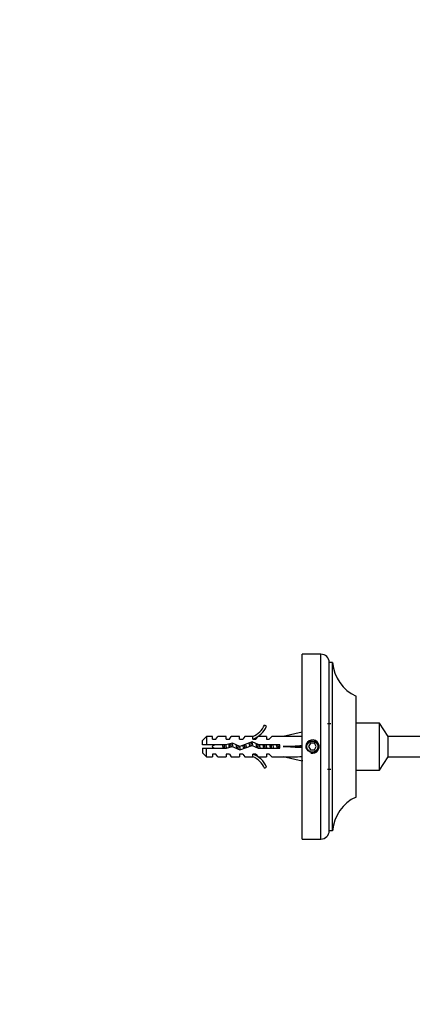
# Model space of a CAD drawing. Units: millimetres. Extents: x 0 to 1195, y 0 to 1172.
# Drawn here: x 848 to 965, y 586 to 879 of the extents above; entities that cross this region are included whole.
import ezdxf
from ezdxf import colors
from ezdxf.entities.mleader import LeaderData, LeaderLine
from ezdxf.math import Vec2, Vec3

# ---------------------------------------------------------------- set-up
doc = ezdxf.new("R2010")
doc.units = ezdxf.units.MM
doc.layers.add('DV4_Défaut', color=7, linetype='Continuous')
doc.layers.add('Défaut', color=7, linetype='Continuous')

# ---------------------------------------------------------------- blocks, each defined once
blk = doc.blocks.new('_DOT')
at = {"color": 0}
blk.add_line((0, 0), (-1, 0), dxfattribs=at)
at = {"color": 0, "const_width": 0.333}
blk.add_lwpolyline([(-0.1665, 0, 1), (0.1665, 0, 1)], format="xyb", close=True, dxfattribs=at)
blk = doc.blocks.new('SE3')
at = {"layer": 'DV4_Défaut', "color": 7, "linetype": 'Continuous'}
for p, q in [((932.32, 635.03), (932.32, 690.03)), ((937.82, 690.03), (932.32, 690.03)), ((937.82, 635.03), (937.82, 690.03)), ((940.32, 637.53), (940.32, 687.53)), ((941.32, 687.53), (940.32, 687.53)), ((941.32, 637.53), (941.32, 687.53)), ((940.32, 669.28), (940.32, 683.53)), ((948.32, 647.53), (948.32, 677.53)), ((921.68, 668.6), (921.08, 668.95)), ((940.77, 669.28), (939.79, 669.28)), ((955.32, 669.53), (948.32, 669.53)), ((955.32, 655.53), (955.32, 669.53)), ((957.82, 665.53), (955.32, 669.53)), ((903.82, 665.53), (902.62, 664.33)), ((903.82, 665.53), (903.82, 663.03)), ((905.62, 665.53), (903.82, 665.53)), ((905.62, 664.78), (905.62, 665.53)), ((906.62, 664.78), (907.19, 665.53)), ((909.62, 665.53), (907.19, 665.53)), ((909.62, 664.78), (909.62, 665.53)), ((910.62, 664.78), (911.19, 665.53)), ((913.62, 665.53), (911.19, 665.53)), ((913.62, 664.78), (913.62, 665.53)), ((915.19, 665.53), (914.62, 664.78)), ((917.62, 665.53), (915.19, 665.53)), ((917.62, 665.53), (917.4, 665.43)), ((917.62, 665.43), (917.4, 665.43)), ((917.62, 664.78), (917.62, 665.43)), ((918.48, 664.78), (919.21, 665.53)), ((921.62, 665.53), (919.21, 665.53)), ((921.62, 665.53), (921.62, 664.78)), ((922.48, 664.78), (923.21, 665.53)), ((926.63, 665.53), (923.21, 665.53)), ((932.25, 666.81), (926.63, 665.53)), ((932.32, 666.52), (932.25, 666.81)), ((957.82, 659.53), (957.82, 665.53)), ((967.76, 665.53), (957.82, 665.53)), ((902.62, 663.03), (902.62, 664.33)), ((903.82, 663.03), (902.62, 663.03)), ((902.62, 662.03), (902.62, 660.73)), ((902.62, 662.03), (903.82, 662.03)), ((909.59, 663.03), (903.82, 663.03)), ((903.82, 659.53), (903.82, 662.03)), ((903.82, 662.03), (909.73, 662.03)), ((905.62, 664.78), (906.62, 664.78)), ((911.56, 663.59), (909.59, 663.03)), ((909.62, 664.78), (910.62, 664.78)), ((909.73, 662.03), (911.48, 662.53)), ((910.46, 663.28), (910.46, 662.24)), ((911.48, 662.53), (913.73, 661.53)), ((913.77, 662.61), (911.56, 663.59)), ((913.62, 664.78), (914.62, 664.78)), ((913.73, 661.53), (917.36, 662.84)), ((917.4, 663.91), (913.77, 662.61)), ((917.36, 662.84), (919.18, 662.03)), ((919.39, 663.03), (917.4, 663.91)), ((917.62, 664.78), (918.48, 664.78)), ((919.18, 662.03), (925.63, 662.03)), ((925.63, 663.03), (919.39, 663.03)), ((921.62, 664.78), (922.48, 664.78)), ((925.63, 662.03), (925.63, 663.03)), ((932.25, 662.53), (926.63, 662.53)), ((932.32, 662.61), (932.25, 662.53)), ((932.32, 662.45), (932.25, 662.53)), ((934.74, 663.53), (934.17, 662.53)), ((934.17, 662.53), (934.74, 661.53)), ((935.9, 663.53), (934.74, 663.53)), ((936.48, 662.53), (935.9, 663.53)), ((935.9, 661.53), (936.48, 662.53)), ((902.62, 660.73), (903.82, 659.53)), ((903.82, 659.53), (905.62, 659.53)), ((905.62, 660.28), (905.62, 659.53)), ((906.62, 660.28), (905.62, 660.28)), ((907.19, 659.53), (906.62, 660.28)), ((907.19, 659.53), (909.62, 659.53)), ((909.62, 660.28), (909.62, 659.53)), ((910.62, 660.28), (909.62, 660.28)), ((910.62, 660.28), (911.19, 659.53)), ((911.19, 659.53), (913.62, 659.53)), ((913.62, 660.28), (913.62, 659.53)), ((914.62, 660.28), (913.62, 660.28)), ((914.62, 660.28), (915.19, 659.53)), ((915.19, 659.53), (917.62, 659.53)), ((917.4, 659.62), (917.62, 659.53)), ((917.4, 659.62), (917.62, 659.62)), ((918.48, 660.28), (917.62, 660.28)), ((917.62, 659.62), (917.62, 660.28)), ((918.48, 660.28), (919.21, 659.53)), ((919.21, 659.53), (921.62, 659.53)), ((921.62, 660.28), (921.62, 659.53)), ((922.48, 660.28), (921.62, 660.28)), ((922.48, 660.28), (923.21, 659.53)), ((923.21, 659.53), (926.63, 659.53)), ((932.25, 658.24), (926.63, 659.53)), ((934.74, 661.53), (935.9, 661.53)), ((955.32, 655.53), (957.82, 659.53)), ((957.82, 659.53), (967.55, 659.53)), ((921.08, 656.11), (921.68, 656.46)), ((932.32, 658.54), (932.25, 658.24)), ((939.79, 655.78), (940.77, 655.78)), ((940.32, 641.53), (940.32, 655.78)), ((948.32, 655.53), (955.32, 655.53)), ((940.32, 637.53), (941.32, 637.53)), ((932.32, 635.03), (937.82, 635.03))]:
    blk.add_line(p, q, dxfattribs=at)
for radius in [1.75, 1.65]:
    blk.add_circle((935.32, 662.53), radius, dxfattribs=at)
for centre, radius, start, end in [((937.82, 687.53), 2.5, 0, 90), ((953.29, 688.45), 12, 184.421, 245.5631), ((915.05, 671.58), 6.57, 293.0263, 336.4591), ((915.05, 671.58), 7.27, 290.7123, 335.8453), ((909.75, 657.32), 6.74, 122.2012, 129.4649), ((909.75, 667.73), 6.74, 230.5351, 237.7988), ((935.32, 662.53), 2, 255, 195), ((915.05, 653.48), 7.27, 24.1547, 69.2877), ((915.05, 653.48), 6.57, 23.5409, 66.9737), ((953.29, 636.6), 12, 114.4369, 175.579), ((937.82, 637.53), 2.5, 270, 0)]:
    blk.add_arc(centre, radius, start, end, dxfattribs=at)
for major_axis, ratio, start_param, end_param in [((51.94, 0.76), 0.055876, 1.199301, 1.314474), ((51.94, 2.9), 0.014553, -1.316105, -1.200933), ((51.94, -2.9), 0.014553, 1.200933, 1.316105), ((51.94, -0.76), 0.055876, -1.314474, -1.199301)]:
    blk.add_ellipse((913.51, 662.53), major_axis=major_axis, ratio=ratio, start_param=start_param, end_param=end_param, dxfattribs=at)
for points, knots in [([(908.52, 663.04), (908.54, 662.94), (908.57, 662.85), (908.59, 662.75), (908.63, 662.59), (908.68, 662.42), (908.71, 662.26), (908.73, 662.18), (908.75, 662.1), (908.77, 662.02)], [0, 0, 0, 0, 0.293477, 0.293477, 0.293477, 0.763203, 0.763203, 0.763203, 1, 1, 1, 1]), ([(909.26, 662.03), (909.22, 662.28), (909.19, 662.54), (909.14, 662.88), (909.13, 662.95), (909.12, 663.03)], [0, 0, 0, 0, 0.7617583, 0.7617583, 1, 1, 1, 1]), ([(909.77, 662.04), (909.74, 662.21), (909.7, 662.39), (909.63, 662.72), (909.6, 662.88), (909.57, 663.03)], [0, 0, 0, 0, 0.527063, 0.527063, 1, 1, 1, 1]), ([(911.2, 662.45), (911.2, 662.46), (911.2, 662.47), (911.15, 662.81), (911.1, 663.15), (911.05, 663.45)], [0, 0, 0, 0, 0.0294677, 0.0294677, 1, 1, 1, 1]), ([(911.72, 662.43), (911.69, 662.56), (911.66, 662.69), (911.57, 663.11), (911.51, 663.37), (911.45, 663.57)], [0, 0, 0, 0, 0.320092, 0.320092, 1, 1, 1, 1]), ([(912.55, 663.15), (912.59, 662.97), (912.63, 662.78), (912.72, 662.35), (912.77, 662.13), (912.82, 661.93)], [0, 0, 0, 0, 0.4712234, 0.4712234, 1, 1, 1, 1]), ([(913.31, 661.71), (913.28, 661.86), (913.26, 662.01), (913.21, 662.4), (913.17, 662.65), (913.14, 662.89)], [0, 0, 0, 0, 0.390542, 0.390542, 1, 1, 1, 1]), ([(913.91, 661.59), (913.83, 661.87), (913.76, 662.24), (913.67, 662.62), (913.67, 662.63), (913.67, 662.65)], [0, 0, 0, 0, 0.9509416, 0.9509416, 1, 1, 1, 1]), ([(914.6, 662.91), (914.61, 662.9), (914.61, 662.88), (914.68, 662.55), (914.75, 662.21), (914.82, 661.91)], [0, 0, 0, 0, 0.0481349, 0.0481349, 1, 1, 1, 1]), ([(915.75, 662.25), (915.74, 662.29), (915.74, 662.33), (915.66, 662.67), (915.6, 662.98), (915.53, 663.25)], [0, 0, 0, 0, 0.110433, 0.110433, 1, 1, 1, 1]), ([(916.44, 663.58), (916.48, 663.45), (916.51, 663.3), (916.59, 662.96), (916.63, 662.78), (916.67, 662.59)], [0, 0, 0, 0, 0.487744, 0.487744, 1, 1, 1, 1]), ([(917.16, 662.76), (917.14, 662.89), (917.12, 663.01), (917.07, 663.36), (917.04, 663.58), (917, 663.78)], [0, 0, 0, 0, 0.34575, 0.34575, 1, 1, 1, 1]), ([(917.65, 662.71), (917.6, 662.97), (917.54, 663.23), (917.43, 663.64), (917.38, 663.79), (917.33, 663.89)], [0, 0, 0, 0, 0.524729, 0.524729, 1, 1, 1, 1]), ([(918.48, 663.44), (918.48, 663.42), (918.49, 663.41), (918.58, 663.05), (918.67, 662.61), (918.75, 662.22)], [0, 0, 0, 0, 0.051187, 0.051187, 1, 1, 1, 1]), ([(919.26, 662.03), (919.22, 662.29), (919.19, 662.56), (919.13, 662.94), (919.11, 663.05), (919.1, 663.16)], [0, 0, 0, 0, 0.697406, 0.697406, 1, 1, 1, 1]), ([(920.58, 663.03), (920.62, 662.84), (920.66, 662.63), (920.73, 662.29), (920.76, 662.16), (920.79, 662.03)], [0, 0, 0, 0, 0.600106, 0.600106, 1, 1, 1, 1]), ([(921.26, 662.03), (921.24, 662.18), (921.21, 662.35), (921.17, 662.68), (921.14, 662.86), (921.12, 663.03)], [0, 0, 0, 0, 0.479321, 0.479321, 1, 1, 1, 1]), ([(922.58, 663.03), (922.6, 662.93), (922.62, 662.82), (922.69, 662.48), (922.74, 662.25), (922.79, 662.03)], [0, 0, 0, 0, 0.318774, 0.318774, 1, 1, 1, 1]), ([(923.26, 662.03), (923.25, 662.08), (923.24, 662.14), (923.2, 662.47), (923.16, 662.76), (923.12, 663.03)], [0, 0, 0, 0, 0.166563, 0.166563, 1, 1, 1, 1]), ([(923.8, 662.03), (923.74, 662.28), (923.69, 662.56), (923.62, 662.89), (923.6, 662.96), (923.58, 663.03)], [0, 0, 0, 0, 0.782871, 0.782871, 1, 1, 1, 1]), ([(924.57, 663.04), (924.58, 663.02), (924.58, 663.01), (924.65, 662.68), (924.72, 662.34), (924.79, 662.02)], [0, 0, 0, 0, 0.041041, 0.041041, 1, 1, 1, 1]), ([(913.7, 660.27), (913.7, 660.27), (913.7, 660.27), (913.67, 660.27), (913.65, 660.28), (913.63, 660.3)], [0, 0, 0, 0, 0.0261363, 0.0261363, 1, 1, 1, 1])]:
    blk.add_open_spline(points, degree=3, knots=knots, dxfattribs=at)
for points in [[(910.51, 663.29), (910.59, 663), (910.66, 662.65), (910.73, 662.31)], [(915.25, 662.08), (915.21, 662.41), (915.16, 662.76), (915.11, 663.09)], [(919.8, 662.02), (919.73, 662.35), (919.66, 662.71), (919.58, 663.04)], [(921.8, 662.03), (921.73, 662.35), (921.66, 662.71), (921.58, 663.03)], [(925.26, 662.03), (925.21, 662.36), (925.17, 662.7), (925.12, 663.03)], [(925.63, 662.82), (925.62, 662.89), (925.6, 662.96), (925.58, 663.03)]]:
    blk.add_open_spline(points, degree=3, dxfattribs=at)

msp = doc.modelspace()

# ---------------------------------------------------------------- block references
at = {"layer": 'Défaut'}
msp.add_blockref('SE3', (0, 0), dxfattribs=at)

# ---------------------------------------------------------------- leaders
at = {"layer": 'Défaut', "color": 7, "linetype": 'Continuous'}
ml = msp.add_multileader_mtext('Standard', dxfattribs=at)
ml.set_content('{\\pxsm0.9;\\fSolid Edge ISO|b1||i0||c0|p34;\\W1.;20/07/2016\\P}', color=256)
ml.set_leader_properties()
ml.set_arrow_properties(name='DOT')
ml.build(insert=Vec2(0, 0))
ml.multileader.update_dxf_attribs({"leader_type": 0, "dogleg_length": 0, "arrow_head_size": 12})
ctx = ml.context
ctx.base_point, ctx.char_height, ctx.arrow_head_size, ctx.landing_gap_size = Vec3(1107.34, 1164.61), 12, 12, 4.2
notes = []
notes.append((ctx, [(0, (0, 0, 0), (0, 0), (1, 0), 1, [])]))
ctx.mtext.insert = Vec3(1109.34, 1170.73)
for ctx, leaders in notes:
    for number, flags, end, landing, length, lines in leaders:
        leader = LeaderData()
        leader.index, (leader.has_last_leader_line, leader.has_dogleg_vector, leader.attachment_direction) = number, flags
        leader.last_leader_point, leader.dogleg_vector, leader.dogleg_length = Vec3(end), Vec3(landing), length
        for number, points, colour, breaks in lines:
            line = LeaderLine()
            line.index, line.vertices, line.color, line.breaks = number, Vec3.list(points), colors.encode_raw_color(colour), breaks
            leader.lines.append(line)
        ctx.leaders.append(leader)

doc.saveas('drawing.dxf')
